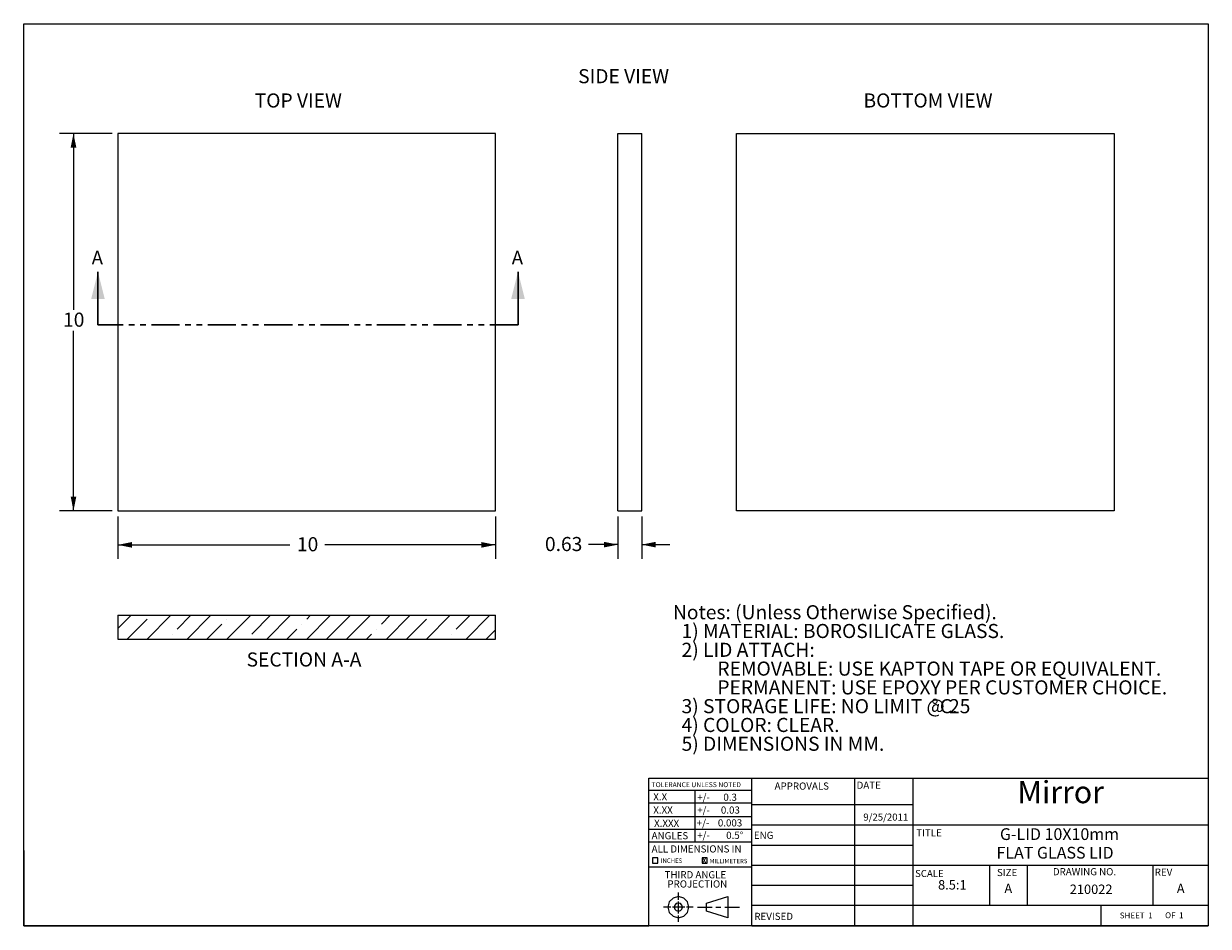
# Model space of a CAD drawing. Units: millimetres. Extents: x 6 to 273, y 6 to 210.
import ezdxf

# ---------------------------------------------------------------- set-up
doc = ezdxf.new("R2010")
doc.units = ezdxf.units.MM
doc.linetypes.add('PHANTOM', pattern=[12.7, 6.35, -1.27, 1.27, -1.27, 1.27, -1.27])
for name, color, linetype in [('4', 7, 'Continuous'), ('5', 5, 'Continuous'), ('8', 7, 'Continuous')]:
    doc.layers.add(name, color=color, linetype=linetype)
doc.styles.add('SLDTEXTSTYLE0', font='TXT', dxfattribs={"width": 0.605})
doc.styles.add('SLDTEXTSTYLE1', font='TXT', dxfattribs={"width": 0.638186})
doc.styles.add('SLDTEXTSTYLE3', font='TXT', dxfattribs={"width": 0.563})
doc.dimstyles.new('SLDDIMSTYLE0', dxfattribs={"dimtxt": 3.081982, "dimasz": 3.175, "dimexe": 0, "dimexo": 0.0625, "dimgap": 0.770496, "dimtad": 0, "dimtih": 1, "dimtoh": 1, "dimdec": 4, "dimlfac": 0.117647, "dimrnd": 1e-09, "dimzin": 12, "dimdsep": 46, "dimtxsty": 'SLDTEXTSTYLE0', "dimsah": 1, "dimcen": 0.09, "dimadec": 0, "dimazin": 0, "dimtfac": 1, "dimtdec": 3, "dimtofl": 0, "dimtmove": 0, "dimatfit": 3, "dimfxl": 1, "dimtolj": 1, "dimtzin": 12, "dimarcsym": 0})
doc.dimstyles.new('SLDDIMSTYLE1', dxfattribs={"dimtxt": 3.081982, "dimasz": 3.175, "dimexe": 0, "dimexo": 0.0625, "dimgap": 0.770496, "dimtad": 0, "dimtih": 1, "dimtoh": 1, "dimlfac": 0.117647, "dimrnd": 1e-09, "dimzin": 12, "dimdsep": 46, "dimtxsty": 'SLDTEXTSTYLE0', "dimsah": 1, "dimcen": 0.09, "dimadec": 0, "dimazin": 0, "dimtfac": 1, "dimtdec": 3, "dimtofl": 0, "dimtmove": 0, "dimatfit": 3, "dimfxl": 1, "dimtolj": 1, "dimtzin": 12, "dimarcsym": 0})

# ---------------------------------------------------------------- blocks, each defined once
blk = doc.blocks.new('SW_NOTE_1')
at = {"layer": '8', "color": 0, "attachment_point": 1, "style": 'SLDTEXTSTYLE1'}
for s, insert, char_height in [('THIRD ANGLE ', (0, 2.08), 1.6104), ('PROJECTION', (0.65, 0), 1.61)]:
    blk.add_mtext(s, dxfattribs=dict(at, insert=insert, char_height=char_height))
blk = doc.blocks.new('SW_NOTE_2')
at = {"layer": '8', "color": 0, "attachment_point": 1, "style": 'SLDTEXTSTYLE0'}
for s, insert, char_height in [('SCALE', (0, 2.05), 1.587), ('        8.5:1 ', (0, -0.24), 2.1167)]:
    blk.add_mtext(s, dxfattribs=dict(at, insert=insert, char_height=char_height))
blk = doc.blocks.new('*D4')
at = {"layer": '5'}
for p, q in [((25.77, 184.93), (13.87, 184.93)), ((17.04, 184.93), (17.04, 145.2)), ((17.04, 99.93), (17.04, 140.47)), ((25.77, 99.93), (13.87, 99.93))]:
    blk.add_line(p, q, dxfattribs=at)
for points in [[(17.04, 184.93), (16.41, 181.75), (17.68, 181.75)], [(17.04, 99.93), (17.68, 103.1), (16.41, 103.1)]]:
    blk.add_solid(points, dxfattribs=at)
at = {"layer": '5', "insert": (14.69, 144.56), "char_height": 3.175, "attachment_point": 1, "style": 'SLDTEXTSTYLE0'}
blk.add_mtext('10', dxfattribs=at)
blk = doc.blocks.new('*D5')
at = {"layer": '5'}
for p, q in [((27.04, 98.66), (27.04, 89.07)), ((112.04, 98.66), (112.04, 89.07)), ((27.04, 92.24), (65.76, 92.24)), ((112.04, 92.24), (73.64, 92.24))]:
    blk.add_line(p, q, dxfattribs=at)
for points in [[(27.04, 92.24), (30.22, 91.61), (30.22, 92.88)], [(112.04, 92.24), (108.87, 92.88), (108.87, 91.61)]]:
    blk.add_solid(points, dxfattribs=at)
at = {"layer": '5', "insert": (67.35, 93.97), "char_height": 3.175, "attachment_point": 1, "style": 'SLDTEXTSTYLE0'}
blk.add_mtext('10', dxfattribs=at)
blk = doc.blocks.new('*D6')
at = {"layer": '5'}
for p, q in [((139.62, 98.66), (139.62, 89.12)), ((144.98, 98.66), (144.98, 89.12)), ((139.62, 92.29), (133.01, 92.29)), ((144.98, 92.29), (151.33, 92.29))]:
    blk.add_line(p, q, dxfattribs=at)
for points in [[(139.62, 92.29), (136.45, 92.93), (136.45, 91.66)], [(144.98, 92.29), (148.15, 91.66), (148.15, 92.93)]]:
    blk.add_solid(points, dxfattribs=at)
at = {"layer": '5', "insert": (123.19, 94.02), "char_height": 3.175, "attachment_point": 1, "style": 'SLDTEXTSTYLE0'}
blk.add_mtext('0.63', dxfattribs=at)
blk = doc.blocks.new('SW_HATCH_0')
at = {"color": 0, "linetype": 'Continuous', "lineweight": 0}
for p, q in [((0, 0), (-2.95, -2.95)), ((8.98, 0), (3.63, -5.36)), ((10.36, -3.11), (13.47, 0)), ((17.96, 0), (12.61, -5.36)), ((26.94, 0), (21.59, -5.36)), ((27.2, -4.23), (31.43, 0)), ((35.92, 0), (30.57, -5.36)), ((44.9, 0), (39.55, -5.36)), ((39.55, -0.86), (40.41, 0)), ((44.04, -5.36), (49.39, 0)), ((53.88, 0), (48.53, -5.36)), ((56.38, -1.99), (58.37, 0)), ((62.86, 0), (57.51, -5.36)), ((71.84, 0), (66.49, -5.36)), ((73.22, -3.11), (76.33, 0)), ((80.82, 0), (75.47, -5.36)), ((-0.86, -5.36), (3.63, -0.86)), ((17.1, -5.36), (20.46, -1.99)), ((62, -5.36), (66.49, -0.86)), ((35.06, -5.36), (37.3, -3.11)), ((53.02, -5.36), (54.14, -4.23)), ((79.96, -5.36), (82.05, -3.27))]:
    blk.add_line(p, q, dxfattribs=at)
at = {"color": 0, "linetype": 'Continuous', "lineweight": 0, "flags": 128}
for points in [[(21.59, -0.86), (21.59, -0.86)], [(38.42, -1.99), (38.42, -1.99)], [(9.24, -4.23), (9.24, -4.23)], [(55.26, -3.11), (55.26, -3.11)], [(72.1, -4.23), (72.1, -4.23)], [(8.12, -5.36), (8.12, -5.36)]]:
    blk.add_lwpolyline(points, dxfattribs=at)

msp = doc.modelspace()

# ---------------------------------------------------------------- linework, layer by layer
at = {"color": 7, "linetype": 'Continuous', "lineweight": 15}
for p, q in [((112.04097, 184.92969), (27.04097, 184.92969)), ((27.04097, 184.92969), (27.04097, 99.92969)), ((112.04097, 99.92969), (112.04097, 184.92969)), ((139.62122, 99.92969), (139.62122, 184.92969)), ((139.62122, 184.92969), (144.97622, 184.92969)), ((144.97622, 99.92969), (144.97622, 184.92969)), ((166.30737, 99.92969), (166.30737, 184.92969)), ((166.30737, 184.92969), (251.30737, 184.92969)), ((251.30737, 184.92969), (251.30737, 99.92969)), ((27.04097, 99.92969), (112.04097, 99.92969)), ((139.62122, 99.92969), (144.97622, 99.92969)), ((251.30737, 99.92969), (166.30737, 99.92969)), ((27.04097, 76.37515), (112.04097, 76.37515)), ((27.04097, 76.37515), (27.04097, 71.02015)), ((112.04097, 71.02015), (112.04097, 76.37515)), ((27.04097, 71.02015), (112.04097, 71.02015))]:
    msp.add_line(p, q, dxfattribs=at)
at = {"color": 7, "linetype": 'Continuous', "lineweight": 30}
for p, q in [((22.5485, 141.82109), (22.5485, 153.75909)), ((117.11927, 141.82109), (117.11927, 153.75909))]:
    msp.add_line(p, q, dxfattribs=at)
at = {"color": 7, "linetype": 'PHANTOM', "lineweight": 30}
msp.add_line((117.11927, 141.82109), (22.5485, 141.82109), dxfattribs=at)
at = {"color": 7, "linetype": 'Continuous', "lineweight": 30}
for points in [[(22.5485, 153.75909), (21.0245, 147.66309), (24.0725, 147.66309)], [(117.11927, 153.75909), (115.59527, 147.66309), (118.64327, 147.66309)]]:
    msp.add_solid(points, dxfattribs=at)
at = {"layer": '8'}
for p, q in [((5.8326, 209.65298), (272.5326, 209.65298)), ((5.8326, 6.45298), (5.8326, 209.65298)), ((272.5326, 209.65298), (272.5326, 6.45298)), ((146.58898, 39.69734), (272.5326, 39.69734)), ((146.58898, 39.69734), (272.5326, 39.69734)), ((146.58898, 6.45298), (146.58898, 39.69734)), ((169.78165, 6.45298), (169.78165, 39.69734)), ((192.88752, 39.55456), (192.88752, 6.31021)), ((206.04668, 39.69734), (206.04668, 6.45298)), ((272.5326, 39.69734), (272.5326, 6.45298)), ((146.58898, 36.9706), (169.78165, 36.9706)), ((157.0088, 25.37776), (157.0088, 36.9706)), ((146.58898, 34.13189), (169.78165, 34.13189)), ((206.04668, 33.65036), (169.78165, 33.65036)), ((146.58898, 31.05519), (169.78165, 31.05519)), ((146.58898, 28.21649), (169.78165, 28.21649)), ((206.04668, 29.11793), (169.78165, 29.11793)), ((272.5326, 29.11793), (206.04668, 29.11793)), ((146.58898, 25.37776), (169.78165, 25.37776)), ((169.78165, 24.5883), (206.04668, 24.5883)), ((5.8326, 23.42648), (5.8326, 6.45298)), ((146.58898, 6.45298), (146.58898, 23.42648)), ((147.42883, 21.7132), (147.42883, 20.529)), ((148.61164, 21.7132), (147.42883, 21.7132)), ((148.61164, 20.529), (148.61164, 21.7132)), ((158.54715, 21.7132), (158.54715, 20.529)), ((159.72995, 21.7132), (158.54715, 21.7132)), ((159.72995, 20.529), (159.72995, 21.7132)), ((146.58898, 19.70312), (169.78165, 19.70312)), ((147.42883, 20.529), (148.61164, 20.529)), ((158.54715, 20.529), (159.72995, 20.529)), ((169.78165, 20.05308), (206.04668, 20.05308)), ((206.04668, 20.05308), (272.5326, 20.05308)), ((223.26516, 20.05308), (223.26516, 10.98541)), ((231.71553, 20.05308), (231.71553, 10.98541)), ((260.02152, 20.10065), (260.02152, 11.07499)), ((206.04668, 15.52065), (169.78165, 15.52065)), ((151.16479, 11.83366), (150.83866, 10.63547)), ((151.16479, 11.83366), (150.83866, 10.63547)), ((152.01867, 12.69033), (151.16479, 11.83366)), ((152.01867, 12.69033), (151.16479, 11.83366)), ((153.21965, 13.01507), (152.01867, 12.69033)), ((153.21965, 13.01507), (152.01867, 12.69033)), ((152.42319, 11.10019), (152.29581, 10.63547)), ((152.42319, 11.10019), (152.29581, 10.63547)), ((152.75354, 11.43054), (152.42319, 11.10019)), ((152.75354, 11.43054), (152.42319, 11.10019)), ((153.21965, 11.55932), (152.75354, 11.43054)), ((153.21965, 11.55932), (152.75354, 11.43054)), ((154.41925, 12.69033), (153.21965, 13.01507)), ((154.41925, 12.69033), (153.21965, 13.01507)), ((153.68437, 11.43054), (153.21965, 11.55932)), ((153.68437, 11.43054), (153.21965, 11.55932)), ((154.01612, 11.10019), (153.68437, 11.43054)), ((154.01612, 11.10019), (153.68437, 11.43054)), ((154.1435, 10.63547), (154.01612, 11.10019)), ((154.1435, 10.63547), (154.01612, 11.10019)), ((155.27451, 11.83366), (154.41925, 12.69033)), ((155.27451, 11.83366), (154.41925, 12.69033)), ((155.60065, 10.63547), (155.27451, 11.83366)), ((155.60065, 10.63547), (155.27451, 11.83366)), ((159.56897, 11.55653), (164.38697, 13.01507)), ((159.56897, 9.71162), (159.56897, 11.55653)), ((164.38697, 13.01507), (164.38697, 8.25308)), ((206.04668, 10.98541), (169.78165, 10.98541)), ((272.5326, 10.98541), (206.04668, 10.98541)), ((248.35591, 10.98541), (248.35591, 6.45298)), ((150.83866, 10.63547), (151.16479, 9.43448)), ((150.83866, 10.63547), (151.16479, 9.43448)), ((151.16479, 9.43448), (152.01867, 8.57782)), ((151.16479, 9.43448), (152.01867, 8.57782)), ((152.01867, 8.57782), (153.21965, 8.25308)), ((152.01867, 8.57782), (153.21965, 8.25308)), ((152.29581, 10.63547), (152.42319, 10.16796)), ((152.29581, 10.63547), (152.42319, 10.16796)), ((152.42319, 10.16796), (152.75354, 9.83761)), ((152.42319, 10.16796), (152.75354, 9.83761)), ((152.75354, 9.83761), (153.21965, 9.71162)), ((152.75354, 9.83761), (153.21965, 9.71162)), ((153.21965, 9.71162), (153.68437, 9.83761)), ((153.21965, 9.71162), (153.68437, 9.83761)), ((153.21965, 8.25308), (154.41925, 8.57782)), ((153.21965, 8.25308), (154.41925, 8.57782)), ((153.68437, 9.83761), (154.01612, 10.16796)), ((153.68437, 9.83761), (154.01612, 10.16796)), ((154.01612, 10.16796), (154.1435, 10.63547)), ((154.01612, 10.16796), (154.1435, 10.63547)), ((154.41925, 8.57782), (155.27451, 9.43448)), ((154.41925, 8.57782), (155.27451, 9.43448)), ((155.27451, 9.43448), (155.60065, 10.63547)), ((155.27451, 9.43448), (155.60065, 10.63547)), ((164.38697, 8.25308), (159.56897, 9.71162)), ((272.5326, 6.45298), (5.8326, 6.45298)), ((5.8326, 6.45298), (146.58898, 6.45298)), ((169.78165, 6.45298), (272.5326, 6.45298))]:
    msp.add_line(p, q, dxfattribs=at)
at = {"layer": '8', "color": 1}
for p, q in [((153.21965, 12.29559), (153.21965, 13.9613)), ((153.21965, 9.16293), (153.21965, 11.91766)), ((151.55814, 10.63547), (149.89241, 10.63547)), ((154.6908, 10.63547), (151.93746, 10.63547)), ((153.21965, 7.30683), (153.21965, 8.78498)), ((156.54688, 10.63547), (155.07015, 10.63547)), ((157.50712, 10.63547), (160.81756, 10.63547)), ((161.66861, 10.63547), (162.80523, 10.63547)), ((163.65629, 10.63547), (166.96532, 10.63547))]:
    msp.add_line(p, q, dxfattribs=at)

# ---------------------------------------------------------------- block references
at = {"color": 7, "linetype": 'Continuous', "lineweight": 0}
msp.add_blockref('SW_HATCH_0', (29.99469, 76.37515), dxfattribs=at)
at = {"layer": '8'}
for name, p in [('SW_NOTE_1', (150.10966, 16.65696)), ('SW_NOTE_2', (206.51963, 16.95439))]:
    msp.add_blockref(name, p, dxfattribs=at)

# ---------------------------------------------------------------- texts
at = {"color": 7, "linetype": 'Continuous', "char_height": 3.08198, "attachment_point": 1, "style": 'SLDTEXTSTYLE0'}
for insert in [(21.13649, 158.48788), (115.70727, 158.48788)]:
    msp.add_mtext('A', dxfattribs=dict(at, insert=insert))
at = {"layer": '4', "color": 0, "char_height": 3.175, "attachment_point": 1, "style": 'SLDTEXTSTYLE0'}
for s, insert in [('Notes: (Unless Otherwise Specified).', (152.00419, 78.65921)), ('  1) MATERIAL: BOROSILICATE GLASS.', (152.00419, 74.42588)), ('  2) LID ATTACH: ', (152.00419, 70.19255)), ('REMOVABLE: USE KAPTON TAPE OR EQUIVALENT.', (162.00419, 65.95921)), ('PERMANENT: USE EPOXY PER CUSTOMER CHOICE.', (162.00419, 61.72588)), ('  3) STORAGE LIFE: NO LIMIT @ 25', (152.00419, 57.49255)), ('%%d', (210.18706, 57.49255)), ('C.', (212.0803, 57.49255)), ('  4) COLOR: CLEAR.', (152.00419, 53.25921)), ('  5) DIMENSIONS IN MM.', (152.00419, 49.02588))]:
    msp.add_mtext(s, dxfattribs=dict(at, insert=insert))
at = {"layer": '4', "insert": (158.68873, 21.67395), "char_height": 1.05833, "attachment_point": 1, "style": 'SLDTEXTSTYLE0'}
msp.add_mtext('X', dxfattribs=at)
at = {"layer": '5', "char_height": 3.175, "attachment_point": 1, "style": 'SLDTEXTSTYLE0'}
for s, insert in [('SIDE VIEW', (130.65688, 199.40921)), ('TOP VIEW', (57.83884, 193.94057)), ('BOTTOM VIEW', (194.89916, 193.94057)), ('SECTION A-A', (56.01782, 68.00544))]:
    msp.add_mtext(s, dxfattribs=dict(at, insert=insert))
at = {"layer": '8'}
for s, insert, char_height, attachment_point, style in [('TOLERANCE UNLESS NOTED', (147.20092, 38.77885), 1.1148568, 1, 'SLDTEXTSTYLE1'), ('APPROVALS', (174.89007, 38.71391), 1.61036, 1, 'SLDTEXTSTYLE1'), ('DATE', (193.34949, 38.90029), 1.61036, 1, 'SLDTEXTSTYLE1'), ('{\\fArial|b1|i0|c0|p34;Mirror}', (239.28964, 36.54706), 5, 5, 'SLDTEXTSTYLE0'), ('X.X', (147.57384, 36.29087), 1.61036, 1, 'SLDTEXTSTYLE1'), ('+/-', (157.45617, 36.19768), 1.61036, 1, 'SLDTEXTSTYLE1'), ('0.3', (163.35674, 36.19768), 1.61036, 1, 'SLDTEXTSTYLE1'), ('X.XX', (147.57384, 33.30871), 1.61036, 1, 'SLDTEXTSTYLE1'), ('+/-', (157.45617, 33.30871), 1.61036, 1, 'SLDTEXTSTYLE1'), ('0.03', (162.79774, 33.30871), 1.61036, 1, 'SLDTEXTSTYLE1'), ('X.XXX', (147.7603, 30.32655), 1.61036, 1, 'SLDTEXTSTYLE1'), ('+/-', (157.36293, 30.41974), 1.61036, 1, 'SLDTEXTSTYLE1'), ('0.003', (162.11444, 30.41974), 1.61036, 1, 'SLDTEXTSTYLE1'), ('9/25/2011', (194.8648, 31.70818), 1.5875, 1, 'SLDTEXTSTYLE0'), ('ANGLES', (147.20092, 27.53077), 1.61036, 1, 'SLDTEXTSTYLE1'), ('+/-', (157.45617, 27.62396), 1.61036, 1, 'SLDTEXTSTYLE1'), ('0.5°', (163.98316, 27.62396), 1.61036, 1, 'SLDTEXTSTYLE1'), ('ENG', (170.22859, 27.62396), 1.61036, 1, 'SLDTEXTSTYLE1'), ('TITLE', (206.77454, 28.18312), 1.61036, 1, 'SLDTEXTSTYLE1'), ('G-LID 10X10mm', (225.61832, 28.40357), 2.6458333, 1, 'SLDTEXTSTYLE0'), ('ALL DIMENSIONS IN', (147.20092, 24.54861), 1.61036, 1, 'SLDTEXTSTYLE1'), ('FLAT GLASS LID', (224.83578, 24.21355), 2.6458333, 1, 'SLDTEXTSTYLE0'), ('INCHES', (149.25197, 21.60102), 0.990981, 1, 'SLDTEXTSTYLE1'), ('X', (158.58316, 21.6986), 1.143, 1, 'SLDTEXTSTYLE1'), ('MILLIMETERS', (160.25304, 21.50783), 0.990981, 1, 'SLDTEXTSTYLE1'), ('SIZE', (224.95428, 19.2366), 1.61036, 1, 'SLDTEXTSTYLE1'), ('DRAWING NO.', (237.54024, 19.42299), 1.61036, 1, 'SLDTEXTSTYLE1'), ('REV', (260.47468, 19.32979), 1.61036, 1, 'SLDTEXTSTYLE1'), ('A', (226.63241, 15.90992), 2.10586, 1, 'SLDTEXTSTYLE1'), ('210022', (241.34417, 15.71662), 2.116667, 1, 'SLDTEXTSTYLE0'), ('A', (265.44485, 15.90849), 2.11667, 1, 'SLDTEXTSTYLE0'), ('REVISED', (170.32183, 9.35819), 1.61036, 1, 'SLDTEXTSTYLE1'), ('SHEET  1', (252.59434, 9.42106), 1.322917, 1, 'SLDTEXTSTYLE0'), ('OF  1', (262.81645, 9.46607), 1.322917, 1, 'SLDTEXTSTYLE3')]:
    msp.add_mtext(s, dxfattribs=dict(at, insert=insert, char_height=char_height, attachment_point=attachment_point, style=style))

# ---------------------------------------------------------------- dimensions: what is measured, and where the dimension line sits
at = {"layer": '5'}
dim = msp.add_linear_dim(base=(17.04097, 99.92969), p1=(27.04097, 184.92969), p2=(27.04097, 99.92969), angle=90, dimstyle='SLDDIMSTYLE0', dxfattribs=at)
dim.commit()
dim.dimension.update_dxf_attribs({"geometry": '*D4', "text_midpoint": (17.04097, 142.83719), "dimtype": 160})
for base, p1, p2, dimstyle, picture, middle in [((112.04097, 92.2429), (27.04097, 99.92969), (112.04097, 99.92969), 'SLDDIMSTYLE0', '*D5', (69.6997, 92.2429)), ((144.97622, 92.2945), (139.62122, 99.92969), (144.97622, 99.92969), 'SLDDIMSTYLE1', '*D6', (127.30373, 92.2945))]:
    dim = msp.add_linear_dim(base=base, p1=p1, p2=p2, dimstyle=dimstyle, dxfattribs=at)
    dim.commit()
    dim.dimension.update_dxf_attribs({"geometry": picture, "text_midpoint": middle, "dimtype": 160})

doc.saveas('drawing.dxf')
